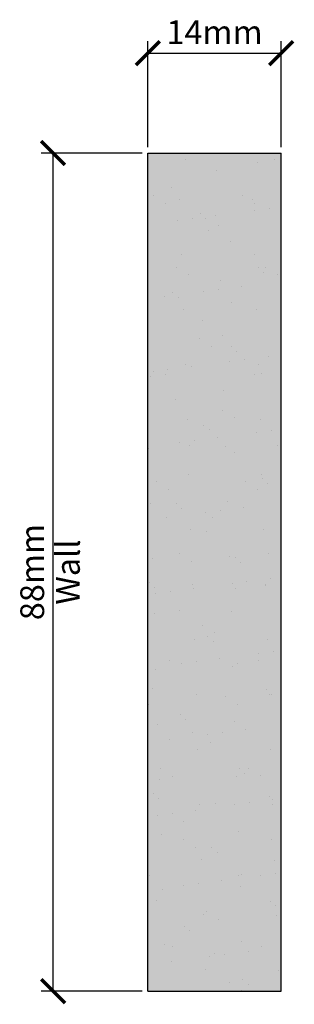
# Model space of a CAD drawing. Units: millimetres. Extents: x 0 to 29, y 5 to 109.
import ezdxf

# ---------------------------------------------------------------- set-up
doc = ezdxf.new("R2010")
doc.units = ezdxf.units.MM
doc.header["$MEASUREMENT"] = 0
doc.linetypes.add('HIDDEN', pattern=[9.525, 6.35, -3.175])
doc.layers.add('Dim', color=7, linetype='Continuous')
doc.layers.add('hatch solid', color=254, linetype='HIDDEN')
doc.styles.add('025 text', font='romand.shx', dxfattribs={"height": 2.5})
doc.dimstyles.new('1-1 RS', dxfattribs={"dimtxt": 2.5, "dimasz": 2.5, "dimexe": 1.25, "dimexo": 0.625, "dimtad": 1, "dimdec": 0, "dimtxsty": '025 text', "dimblk": 'ARCHTICK', "dimcen": 2.5, "dimclrd": 256, "dimclre": 256, "dimadec": 0, "dimazin": 0, "dimtfac": 1, "dimtdec": 0, "dimtmove": 0, "dimatfit": 3, "dimldrblk": 'ARCHTICK', "dimfxl": 1, "dimarcsym": 0})
doc.dimstyles.new('1-1 Wall', dxfattribs={"dimtxt": 2.5, "dimasz": 2.5, "dimexe": 1.25, "dimexo": 0.625, "dimtad": 1, "dimdec": 0, "dimtxsty": '025 text', "dimblk": 'ARCHTICK', "dimcen": 2.5, "dimclrd": 256, "dimclre": 256, "dimadec": 0, "dimazin": 0, "dimtfac": 1, "dimtdec": 0, "dimtmove": 0, "dimatfit": 3, "dimldrblk": 'ARCHTICK', "dimfxl": 1, "dimarcsym": 0})

# ---------------------------------------------------------------- blocks, each defined once
blk = doc.blocks.new('_ArchTick')
at = {"color": 0, "linetype": 'ByBlock', "const_width": 0.15}
blk.add_lwpolyline([(-0.5, -0.5), (0.5, 0.5)], dxfattribs=at)
blk = doc.blocks.new('*D9')
at = {"layer": 'Defpoints', "color": 0, "transparency": 16777216}
for p in [(3.42, 94.71), (13.38, 94.71), (13.38, 6.71)]:
    blk.add_point(p, dxfattribs=at)
at = {"layer": 'Dim', "lineweight": -2, "transparency": 16777216}
for p, q in [((12.76, 94.71), (2.17, 94.71)), ((3.42, 6.71), (3.42, 94.71)), ((12.76, 6.71), (2.17, 6.71))]:
    blk.add_line(p, q, dxfattribs=at)
at = {"layer": 'Dim', "lineweight": -2, "transparency": 16777216, "xscale": 2.5, "yscale": 2.5, "zscale": 2.5}
for p, rotation in [((3.42, 94.71), 90), ((3.42, 6.71), 270)]:
    blk.add_blockref('_ArchTick', p, dxfattribs=dict(at, rotation=rotation))
at = {"layer": 'Dim', "color": 0, "transparency": 16777216, "char_height": 2.5, "attachment_point": 5, "rotation": 90, "style": '025 text'}
for s, insert in [('88mm', (1.55, 50.71)), ('Wall', (5.3, 50.71))]:
    blk.add_mtext(s, dxfattribs=dict(at, insert=insert))
blk = doc.blocks.new('*D10')
at = {"layer": 'Defpoints', "color": 0, "transparency": 16777216}
for p in [(27.38, 105.19), (13.38, 94.71), (27.38, 94.71)]:
    blk.add_point(p, dxfattribs=at)
at = {"layer": 'Dim', "lineweight": -2, "transparency": 16777216}
for p, q in [((13.38, 95.34), (13.38, 106.44)), ((27.38, 95.34), (27.38, 106.44)), ((13.38, 105.19), (27.38, 105.19))]:
    blk.add_line(p, q, dxfattribs=at)
at = {"layer": 'Dim', "lineweight": -2, "transparency": 16777216, "xscale": 2.5, "yscale": 2.5, "zscale": 2.5, "rotation": 180}
blk.add_blockref('_ArchTick', (13.38, 105.19), dxfattribs=at)
at = {"layer": 'Dim', "lineweight": -2, "transparency": 16777216, "xscale": 2.5, "yscale": 2.5, "zscale": 2.5}
blk.add_blockref('_ArchTick', (27.38, 105.19), dxfattribs=at)
at = {"layer": 'Dim', "color": 0, "transparency": 16777216, "insert": (20.38, 107.07), "char_height": 2.5, "attachment_point": 5, "style": '025 text'}
blk.add_mtext('14mm', dxfattribs=at)

msp = doc.modelspace()

# ---------------------------------------------------------------- hatches: boundary and pattern name
h = msp.add_hatch()
h.set_pattern_fill('AR-SAND', color=256, scale=3)
h.paths.add_polyline_path([(27.38, 94.71), (13.38, 94.71), (13.38, 6.71), (27.38, 6.71)])
at = {"layer": 'hatch solid'}
h = msp.add_hatch(color=256, dxfattribs=at)
h.dxf.hatch_style = 1
h.set_gradient(color1=(214, 214, 214), rotation=4, centered=1, tint=1, name='SPHERICAL')
h.paths.add_polyline_path([(27.38, 94.71), (13.38, 94.71), (13.38, 6.71), (27.38, 6.71)])

# ---------------------------------------------------------------- linework, layer by layer
for p, q in [((13.38, 6.71), (13.38, 94.71)), ((13.38, 94.71), (27.38, 94.71)), ((27.38, 6.71), (27.38, 94.71)), ((13.38, 6.71), (27.38, 6.71))]:
    msp.add_line(p, q)

# ---------------------------------------------------------------- dimensions: what is measured, and where the dimension line sits
at = {"layer": 'Dim'}
dim = msp.add_linear_dim(base=(27.38, 105.19), p1=(13.38, 94.71), p2=(27.38, 94.71), dimstyle='1-1 RS', override={"dimpost": 'mm'}, dxfattribs=at)
dim.commit()
dim.dimension.update_dxf_attribs({"geometry": '*D10', "text_midpoint": (20.38, 107.07)})
dim = msp.add_linear_dim(base=(3.42, 94.71), p1=(13.38, 6.71), p2=(13.38, 94.71), angle=90, dimstyle='1-1 Wall', override={"dimpost": 'mm\\XWall'}, dxfattribs=at)
dim.commit()
dim.dimension.update_dxf_attribs({"geometry": '*D9', "text_midpoint": (3.42, 50.71)})

doc.saveas('drawing.dxf')
